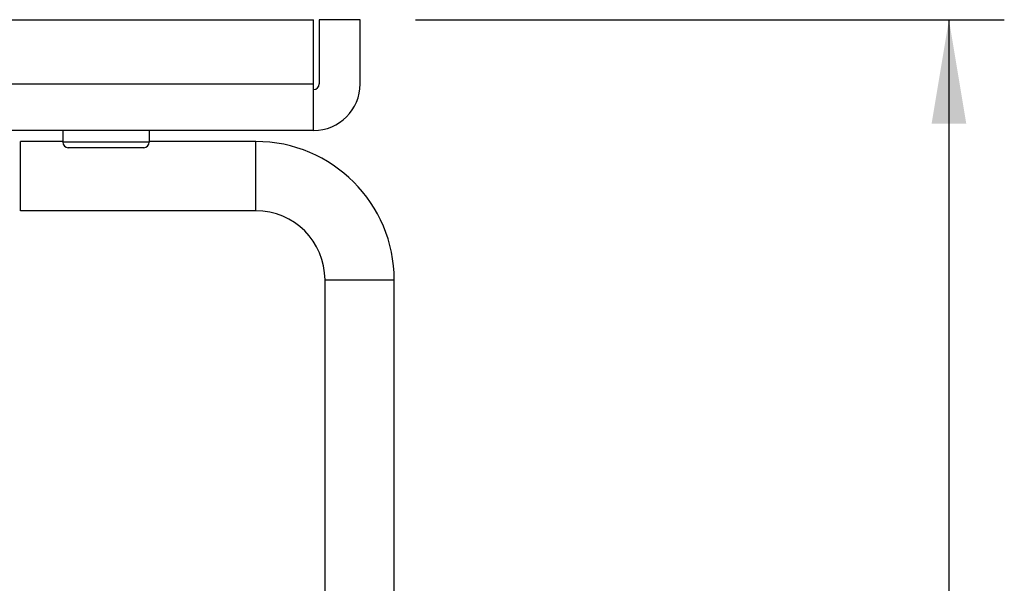
# Model space of a CAD drawing. Units: inches. Extents: x 3.29 to 7.87, y 3.37 to 8.1.
# Drawn here: x 5.96 to 7.74, y 6.01 to 7.03 of the extents above; entities that cross this region are included whole.
import ezdxf

# ---------------------------------------------------------------- set-up
doc = ezdxf.new("R2010")
doc.units = ezdxf.units.IN
doc.header["$LTSCALE"] = 0.935
doc.header["$MEASUREMENT"] = 0
doc.layers.get('0').update_dxf_attribs({"linetype": 'CONTINUOUS'})
doc.layers.add('12_COMPONENTS', color=7, linetype='CONTINUOUS')

# ---------------------------------------------------------------- blocks, each defined once
blk = doc.blocks.new('_FILLED')
at = {"color": 0, "linetype": 'ByBlock'}
blk.add_solid([(0, 0), (-1, 0.1667), (-1, -0.1667)], dxfattribs=at)

msp = doc.modelspace()

# ---------------------------------------------------------------- linework, layer by layer
at = {"color": 2, "linetype": 'Continuous'}
for p, q in [((6.6719, 7.0251), (7.7354, 7.0251)), ((7.6354, 7.0251), (7.6354, 5.629))]:
    msp.add_line(p, q, dxfattribs=at)
at = {"layer": '12_COMPONENTS', "color": 7, "linetype": 'Continuous'}
for p, q in [((5.3067, 7.0251), (6.4879, 7.0251)), ((6.4879, 6.8251), (6.4879, 7.0251)), ((6.5719, 7.0251), (6.4979, 7.0251)), ((6.4979, 7.0251), (6.4979, 6.9091)), ((6.5719, 6.9091), (6.5719, 7.0251)), ((6.4879, 6.8251), (5.3067, 6.8251)), ((6.0348, 6.8251), (6.0348, 6.8039)), ((6.191, 6.8251), (6.191, 6.8039)), ((6.0348, 6.8051), (5.9585, 6.8051)), ((5.9585, 6.6801), (5.9585, 6.8051)), ((6.181, 6.7939), (6.0448, 6.7939)), ((6.3835, 6.8051), (6.191, 6.8051)), ((6.3835, 6.6801), (5.9585, 6.6801)), ((6.5085, 4.2984), (6.5085, 6.5551)), ((6.6335, 4.2984), (6.6335, 6.5551))]:
    msp.add_line(p, q, dxfattribs=at)
at = {"layer": '12_COMPONENTS', "color": 9, "linetype": 'Continuous'}
for p, q in [((5.3067, 6.9091), (6.4879, 6.9091)), ((6.191, 6.8039), (6.0348, 6.8039)), ((6.3835, 6.6801), (6.3835, 6.8051)), ((6.5085, 6.5551), (6.6335, 6.5551))]:
    msp.add_line(p, q, dxfattribs=at)
at = {"layer": '12_COMPONENTS', "color": 7, "linetype": 'Continuous'}
for centre, radius, start, end in [((6.4879, 6.9091), 0.084, 270, 360), ((6.4879, 6.9091), 0.01, 270, 360), ((6.0448, 6.8039), 0.01, 180, 270), ((6.181, 6.8039), 0.01, 270, 360), ((6.3835, 6.5551), 0.25, 0, 90), ((6.3835, 6.5551), 0.125, 0, 90)]:
    msp.add_arc(centre, radius, start, end, dxfattribs=at)

# ---------------------------------------------------------------- block references
at = {"color": 2, "linetype": 'Continuous', "xscale": 0.1875, "yscale": 0.1875, "zscale": 0.1875, "rotation": 90}
msp.add_blockref('_FILLED', (7.6354, 7.0251), dxfattribs=at)

doc.saveas('drawing.dxf')
